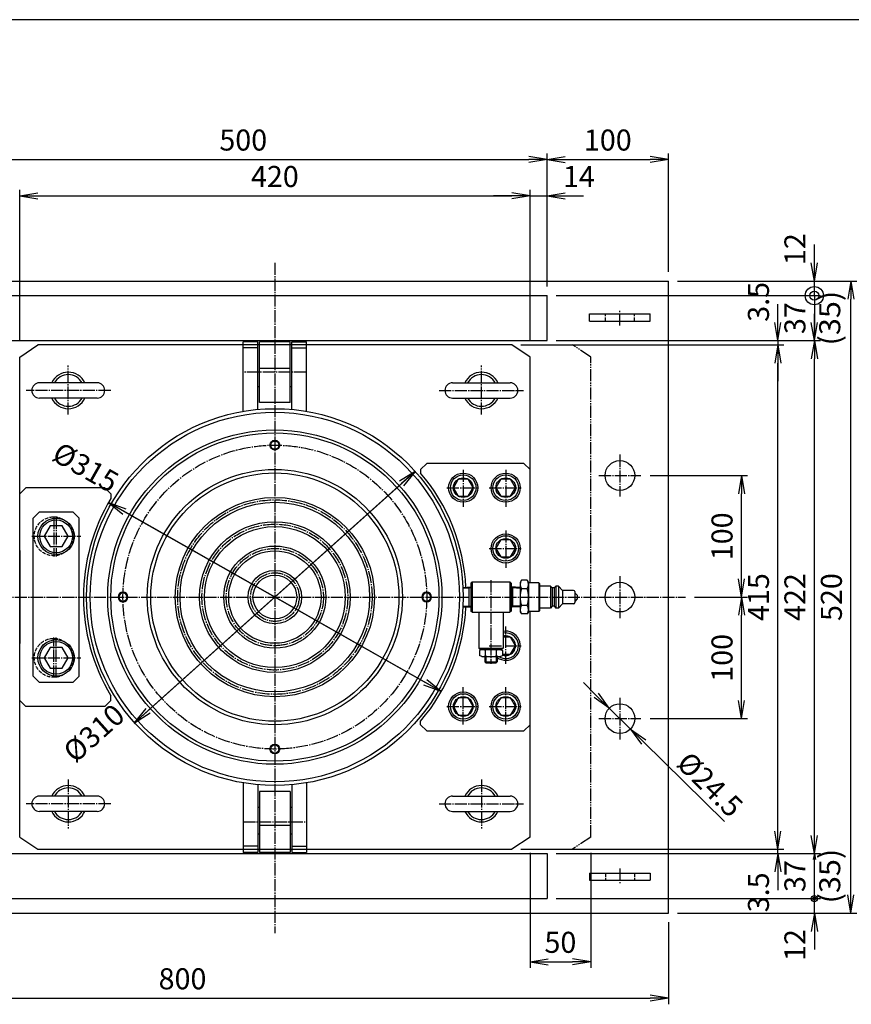
# Model space of a CAD drawing. Extents: x 50 to 2050, y 50 to 1435.
# Drawn here: x 546 to 1230, y 625 to 1435 of the extents above; entities that cross this region are included whole.
import ezdxf
from ezdxf.enums import TextEntityAlignment as Align

# ---------------------------------------------------------------- set-up
doc = ezdxf.new("R2010")
doc.units = 0
for name, pattern in [('EXLTYPE0', [4, 3, -1]), ('EXLTYPE2', [13, 10, -1, 1, -1]), ('EXLTYPE3', [15, 10, -1, 1, -1, 1, -1])]:
    doc.linetypes.add(name, pattern=pattern)
doc.layers.get('0').update_dxf_attribs({"linetype": 'CONTINUOUS'})
doc.layers.get('DEFPOINTS').update_dxf_attribs({"linetype": 'CONTINUOUS'})
doc.layers.add('図面枠', color=7, linetype='CONTINUOUS')
doc.layers.add('Ｓ_１_１', color=7, linetype='CONTINUOUS')
doc.styles.add('EXCADDIM1', font='msgothic.ttc')
doc.styles.add('EXCADTTF1', font='msgothic.ttc')
doc.styles.get("Standard").update_dxf_attribs({"font": 'monotxt', "bigfont": 'extfont'})
doc.dimstyles.new('ISO-25', dxfattribs={"dimtxt": 2.5, "dimasz": 2.5, "dimexe": 1.25, "dimexo": 0.625, "dimtad": 1, "dimtxsty": 'STANDARD', "dimcen": 2.5, "dimazin": 3, "dimtfac": 1, "dimtmove": 0, "dimatfit": 3})

# ---------------------------------------------------------------- blocks, each defined once
blk = doc.blocks.new('EX_NORM')
at = {"color": 0, "linetype": 'CONTINUOUS'}
for q in [(-1, 0.167), (-1, 0), (-1, -0.167)]:
    blk.add_line((0, 0), q, dxfattribs=at)
blk = doc.blocks.new('*D29')
at = {"layer": 'DEFPOINTS', "color": 0}
for p in [(980, 1320), (480, 1208), (980, 1208)]:
    blk.add_point(p, dxfattribs=at)
at = {"layer": 'Ｓ_１_１', "color": 2, "linetype": 'CONTINUOUS'}
for p, q in [((480, 1215.5), (480, 1325)), ((980, 1215.5), (980, 1325)), ((495, 1320), (965, 1320))]:
    blk.add_line(p, q, dxfattribs=at)
at = {"layer": 'Ｓ_１_１', "color": 2, "xscale": 15, "yscale": 15, "zscale": 15, "rotation": 180}
blk.add_blockref('EX_NORM', (480, 1320), dxfattribs=at)
at = {"layer": 'Ｓ_１_１', "color": 2, "xscale": 15, "yscale": 15, "zscale": 15}
blk.add_blockref('EX_NORM', (980, 1320), dxfattribs=at)
at = {"layer": 'Ｓ_１_１', "color": 2, "insert": (730, 1333.75), "char_height": 17.315, "attachment_point": 5, "style": 'EXCADDIM1'}
blk.add_mtext('500', dxfattribs=at)
blk = doc.blocks.new('*D30')
at = {"layer": 'DEFPOINTS', "color": 0}
for p in [(280, 700), (1080, 700), (1080, 630)]:
    blk.add_point(p, dxfattribs=at)
at = {"layer": 'Ｓ_１_１', "color": 2, "linetype": 'CONTINUOUS'}
for p, q in [((280, 692.5), (280, 625)), ((1080, 692.5), (1080, 625)), ((295, 630), (1065, 630))]:
    blk.add_line(p, q, dxfattribs=at)
at = {"layer": 'Ｓ_１_１', "color": 2, "xscale": 15, "yscale": 15, "zscale": 15, "rotation": 180}
blk.add_blockref('EX_NORM', (280, 630), dxfattribs=at)
at = {"layer": 'Ｓ_１_１', "color": 2, "xscale": 15, "yscale": 15, "zscale": 15}
blk.add_blockref('EX_NORM', (1080, 630), dxfattribs=at)
at = {"layer": 'Ｓ_１_１', "color": 2, "insert": (680, 643.75), "char_height": 17.315, "attachment_point": 5, "style": 'EXCADDIM1'}
blk.add_mtext('800', dxfattribs=at)
blk = doc.blocks.new('*D33')
at = {"layer": 'DEFPOINTS', "color": 0}
for p in [(1094.000015, 960), (1140, 960), (1057.25, 860)]:
    blk.add_point(p, dxfattribs=at)
at = {"layer": 'Ｓ_１_１', "color": 2, "linetype": 'CONTINUOUS'}
for p, q in [((1101.500015, 960), (1145, 960)), ((1140, 875), (1140, 945)), ((1064.75, 860), (1145, 860))]:
    blk.add_line(p, q, dxfattribs=at)
at = {"layer": 'Ｓ_１_１', "color": 2, "xscale": 15, "yscale": 15, "zscale": 15}
for p, rotation in [((1140, 960), 90), ((1140, 860), 270)]:
    blk.add_blockref('EX_NORM', p, dxfattribs=dict(at, rotation=rotation))
at = {"layer": 'Ｓ_１_１', "color": 2, "insert": (1126.25, 910), "char_height": 17.3145208, "attachment_point": 5, "rotation": 90, "style": 'EXCADDIM1'}
blk.add_mtext('100', dxfattribs=at)
blk = doc.blocks.new('*D34')
at = {"layer": 'DEFPOINTS', "color": 0}
for p in [(1057.25, 1060), (1140, 1060), (1094.000015, 960)]:
    blk.add_point(p, dxfattribs=at)
at = {"layer": 'Ｓ_１_１', "color": 2, "linetype": 'CONTINUOUS'}
for p, q in [((1064.75, 1060), (1145, 1060)), ((1140, 975), (1140, 1045)), ((1101.500015, 960), (1145, 960))]:
    blk.add_line(p, q, dxfattribs=at)
at = {"layer": 'Ｓ_１_１', "color": 2, "xscale": 15, "yscale": 15, "zscale": 15}
for p, rotation in [((1140, 1060), 90), ((1140, 960), 270)]:
    blk.add_blockref('EX_NORM', p, dxfattribs=dict(at, rotation=rotation))
at = {"layer": 'Ｓ_１_１', "color": 2, "insert": (1126.25, 1010), "char_height": 17.3145208, "attachment_point": 5, "rotation": 90, "style": 'EXCADDIM1'}
blk.add_mtext('100', dxfattribs=at)
blk = doc.blocks.new('*D35')
at = {"layer": 'DEFPOINTS', "color": 0}
for p in [(1080, 1320), (1080, 1220), (980, 1208)]:
    blk.add_point(p, dxfattribs=at)
at = {"layer": 'Ｓ_１_１', "color": 2, "linetype": 'CONTINUOUS'}
for p, q in [((980, 1215.5), (980, 1325)), ((1080, 1227.5), (1080, 1325)), ((995, 1320), (1065, 1320))]:
    blk.add_line(p, q, dxfattribs=at)
at = {"layer": 'Ｓ_１_１', "color": 2, "xscale": 15, "yscale": 15, "zscale": 15, "rotation": 180}
blk.add_blockref('EX_NORM', (980, 1320), dxfattribs=at)
at = {"layer": 'Ｓ_１_１', "color": 2, "xscale": 15, "yscale": 15, "zscale": 15}
blk.add_blockref('EX_NORM', (1080, 1320), dxfattribs=at)
at = {"layer": 'Ｓ_１_１', "color": 2, "insert": (1030, 1333.75), "char_height": 17.315, "attachment_point": 5, "style": 'EXCADDIM1'}
blk.add_mtext('100', dxfattribs=at)
blk = doc.blocks.new('*D36')
at = {"layer": 'DEFPOINTS', "color": 0}
for p in [(871.46, 1063.41), (640.54, 856.59)]:
    blk.add_point(p, dxfattribs=at)
at = {"layer": 'Ｓ_１_１', "color": 2, "linetype": 'CONTINUOUS'}
for p, q in [((871.46, 1063.41), (640.54, 856.59)), ((651.71, 866.6), (860.29, 1053.4))]:
    blk.add_line(p, q, dxfattribs=at)
at = {"layer": 'Ｓ_１_１', "color": 2, "xscale": 15, "yscale": 15, "zscale": 15}
for p, rotation in [((871.46, 1063.41), 41.84927987262596), ((640.54, 856.59), 221.849279872626)]:
    blk.add_blockref('EX_NORM', p, dxfattribs=dict(at, rotation=rotation))
at = {"layer": 'Ｓ_１_１', "color": 2, "insert": (608.55, 846.4), "char_height": 17.315, "attachment_point": 5, "rotation": 41.84928, "style": 'EXCADDIM1'}
blk.add_mtext('%%c310', dxfattribs=at)
blk = doc.blocks.new('*D37')
at = {"layer": 'DEFPOINTS', "color": 0}
for p in [(966.000015, 757), (1016.000015, 757), (1016.000015, 660)]:
    blk.add_point(p, dxfattribs=at)
at = {"layer": 'Ｓ_１_１', "color": 2, "linetype": 'CONTINUOUS'}
for p, q in [((966.000015, 749.5), (966.000015, 655)), ((1016.000015, 749.5), (1016.000015, 655)), ((981.000015, 660), (1001.000015, 660))]:
    blk.add_line(p, q, dxfattribs=at)
at = {"layer": 'Ｓ_１_１', "color": 2, "xscale": 15, "yscale": 15, "zscale": 15, "rotation": 180}
blk.add_blockref('EX_NORM', (966.000015, 660), dxfattribs=at)
at = {"layer": 'Ｓ_１_１', "color": 2, "xscale": 15, "yscale": 15, "zscale": 15}
blk.add_blockref('EX_NORM', (1016.000015, 660), dxfattribs=at)
at = {"layer": 'Ｓ_１_１', "color": 2, "insert": (991.000015, 673.75), "char_height": 17.3145208, "attachment_point": 5, "style": 'EXCADDIM1'}
blk.add_mtext('50', dxfattribs=at)
blk = doc.blocks.new('EX_NONE')
at = {"color": 0, "linetype": 'CONTINUOUS'}
blk.add_line((0, 0), (-1, 0), dxfattribs=at)
blk = doc.blocks.new('*D38')
at = {"layer": 'DEFPOINTS', "color": 0}
for p in [(980, 712), (1200, 712), (1080, 700)]:
    blk.add_point(p, dxfattribs=at)
at = {"layer": 'Ｓ_１_１', "color": 2, "linetype": 'CONTINUOUS'}
for p, q in [((1200, 727), (1200, 742)), ((987.5, 712), (1205, 712)), ((1200, 700), (1200, 712)), ((1087.5, 700), (1205, 700)), ((1200, 685), (1200, 670))]:
    blk.add_line(p, q, dxfattribs=at)
at = {"layer": 'Ｓ_１_１', "color": 2, "xscale": 15, "yscale": 15, "zscale": 15}
for name, p, rotation in [('EX_NONE', (1200, 712), 270), ('EX_NORM', (1200, 700), 90)]:
    blk.add_blockref(name, p, dxfattribs=dict(at, rotation=rotation))
at = {"layer": 'Ｓ_１_１', "color": 2, "insert": (1186.25, 673.75), "char_height": 17.315, "attachment_point": 5, "rotation": 90, "style": 'EXCADDIM1'}
blk.add_mtext('12', dxfattribs=at)
blk = doc.blocks.new('EX_BCIR')
at = {"color": 0, "linetype": 'CONTINUOUS'}
blk.add_line((0, 0), (-1, 0), dxfattribs=at)
for radius in [0.5, 0.25]:
    blk.add_circle((0, 0), radius, dxfattribs=at)
blk = doc.blocks.new('*D39')
at = {"layer": 'DEFPOINTS', "color": 0}
for p in [(980, 749), (1200, 749), (980, 712)]:
    blk.add_point(p, dxfattribs=at)
at = {"layer": 'Ｓ_１_１', "color": 2, "linetype": 'CONTINUOUS'}
for p, q in [((987.5, 749), (1205, 749)), ((1200, 717), (1200, 744)), ((987.5, 712), (1205, 712))]:
    blk.add_line(p, q, dxfattribs=at)
at = {"layer": 'Ｓ_１_１', "color": 2, "xscale": 5, "yscale": 5, "zscale": 5}
for name, p, rotation in [('EX_NORM', (1200, 749), 90), ('EX_BCIR', (1200, 712), 270)]:
    blk.add_blockref(name, p, dxfattribs=dict(at, rotation=rotation))
at = {"layer": 'Ｓ_１_１', "color": 2, "insert": (1186.25, 730.5), "char_height": 17.315, "attachment_point": 5, "rotation": 90, "style": 'EXCADDIM1'}
blk.add_mtext('37', dxfattribs=at)
blk = doc.blocks.new('*D40')
at = {"layer": 'DEFPOINTS', "color": 0}
for p in [(980, 1208), (1200, 1208), (980, 1171)]:
    blk.add_point(p, dxfattribs=at)
at = {"layer": 'Ｓ_１_１', "color": 2, "linetype": 'CONTINUOUS'}
for p, q in [((987.5, 1208), (1205, 1208)), ((1200, 1186), (1200, 1193)), ((987.5, 1171), (1205, 1171))]:
    blk.add_line(p, q, dxfattribs=at)
at = {"layer": 'Ｓ_１_１', "color": 2, "xscale": 15, "yscale": 15, "zscale": 15}
for name, p, rotation in [('EX_BCIR', (1200, 1208), 90), ('EX_NORM', (1200, 1171), 270)]:
    blk.add_blockref(name, p, dxfattribs=dict(at, rotation=rotation))
at = {"layer": 'Ｓ_１_１', "color": 2, "insert": (1186.25, 1189.5), "char_height": 17.315, "attachment_point": 5, "rotation": 90, "style": 'EXCADDIM1'}
blk.add_mtext('37', dxfattribs=at)
blk = doc.blocks.new('*D41')
at = {"layer": 'DEFPOINTS', "color": 0}
for p in [(1080, 1220), (1200, 1220), (980, 1208)]:
    blk.add_point(p, dxfattribs=at)
at = {"layer": 'Ｓ_１_１', "color": 2, "linetype": 'CONTINUOUS'}
for p, q in [((1200, 1235), (1200, 1250)), ((1087.5, 1220), (1205, 1220)), ((1200, 1208), (1200, 1220)), ((987.5, 1208), (1205, 1208)), ((1200, 1193), (1200, 1178))]:
    blk.add_line(p, q, dxfattribs=at)
at = {"layer": 'Ｓ_１_１', "color": 2, "xscale": 15, "yscale": 15, "zscale": 15}
for name, p, rotation in [('EX_NORM', (1200, 1220), 270), ('EX_NONE', (1200, 1208), 90)]:
    blk.add_blockref(name, p, dxfattribs=dict(at, rotation=rotation))
at = {"layer": 'Ｓ_１_１', "color": 2, "insert": (1186.25, 1246.25), "char_height": 17.315, "attachment_point": 5, "rotation": 90, "style": 'EXCADDIM1'}
blk.add_mtext('12', dxfattribs=at)
blk = doc.blocks.new('*D42')
at = {"layer": 'DEFPOINTS', "color": 0}
for p in [(980, 1171), (1200, 1171), (980, 749)]:
    blk.add_point(p, dxfattribs=at)
at = {"layer": 'Ｓ_１_１', "color": 2, "linetype": 'CONTINUOUS'}
for p, q in [((987.5, 1171), (1205, 1171)), ((1200, 764), (1200, 1156)), ((987.5, 749), (1205, 749))]:
    blk.add_line(p, q, dxfattribs=at)
at = {"layer": 'Ｓ_１_１', "color": 2, "xscale": 15, "yscale": 15, "zscale": 15}
for p, rotation in [((1200, 1171), 90), ((1200, 749), 270)]:
    blk.add_blockref('EX_NORM', p, dxfattribs=dict(at, rotation=rotation))
at = {"layer": 'Ｓ_１_１', "color": 2, "insert": (1186.25, 960), "char_height": 17.315, "attachment_point": 5, "rotation": 90, "style": 'EXCADDIM1'}
blk.add_mtext('422', dxfattribs=at)
blk = doc.blocks.new('*D43')
at = {"layer": 'DEFPOINTS', "color": 0}
for p in [(1080, 1220), (1230, 1220), (1080, 700)]:
    blk.add_point(p, dxfattribs=at)
at = {"layer": 'Ｓ_１_１', "color": 2, "linetype": 'CONTINUOUS'}
for p, q in [((1087.5, 1220), (1235, 1220)), ((1230, 715), (1230, 1205)), ((1087.5, 700), (1235, 700))]:
    blk.add_line(p, q, dxfattribs=at)
at = {"layer": 'Ｓ_１_１', "color": 2, "xscale": 15, "yscale": 15, "zscale": 15}
for p, rotation in [((1230, 1220), 90), ((1230, 700), 270)]:
    blk.add_blockref('EX_NORM', p, dxfattribs=dict(at, rotation=rotation))
at = {"layer": 'Ｓ_１_１', "color": 2, "insert": (1216.25, 960), "char_height": 17.315, "attachment_point": 5, "rotation": 90, "style": 'EXCADDIM1'}
blk.add_mtext('520', dxfattribs=at)
blk = doc.blocks.new('*D44')
at = {"layer": 'DEFPOINTS', "color": 0}
for p in [(966.000015, 1290), (546.000015, 1163), (966.000015, 1163)]:
    blk.add_point(p, dxfattribs=at)
at = {"layer": 'Ｓ_１_１', "color": 2, "linetype": 'CONTINUOUS'}
for p, q in [((546.000015, 1170.5), (546.000015, 1295)), ((561.000015, 1290), (951.000015, 1290)), ((966.000015, 1170.5), (966.000015, 1295))]:
    blk.add_line(p, q, dxfattribs=at)
at = {"layer": 'Ｓ_１_１', "color": 2, "xscale": 15, "yscale": 15, "zscale": 15, "rotation": 180}
blk.add_blockref('EX_NORM', (546.000015, 1290), dxfattribs=at)
at = {"layer": 'Ｓ_１_１', "color": 2, "xscale": 15, "yscale": 15, "zscale": 15}
blk.add_blockref('EX_NORM', (966.000015, 1290), dxfattribs=at)
at = {"layer": 'Ｓ_１_１', "color": 2, "insert": (756.000015, 1303.75), "char_height": 17.3145208, "attachment_point": 5, "style": 'EXCADDIM1'}
blk.add_mtext('420', dxfattribs=at)
blk = doc.blocks.new('*D45')
at = {"layer": 'DEFPOINTS', "color": 0}
for p in [(980, 1290), (980, 1208), (966.000015, 1163)]:
    blk.add_point(p, dxfattribs=at)
at = {"layer": 'Ｓ_１_１', "color": 2, "linetype": 'CONTINUOUS'}
for p, q in [((951.000015, 1290), (936.000015, 1290)), ((966.000015, 1170.5), (966.000015, 1295)), ((966.000015, 1290), (980, 1290)), ((980, 1215.5), (980, 1295)), ((995, 1290), (1010, 1290))]:
    blk.add_line(p, q, dxfattribs=at)
at = {"layer": 'Ｓ_１_１', "color": 2, "xscale": 15, "yscale": 15, "zscale": 15}
blk.add_blockref('EX_NORM', (966.000015, 1290), dxfattribs=at)
at = {"layer": 'Ｓ_１_１', "color": 2, "xscale": 15, "yscale": 15, "zscale": 15, "rotation": 180}
blk.add_blockref('EX_NORM', (980, 1290), dxfattribs=at)
at = {"layer": 'Ｓ_１_１', "color": 2, "insert": (1006.25, 1303.75), "char_height": 17.3145208, "attachment_point": 5, "style": 'EXCADDIM1'}
blk.add_mtext('14', dxfattribs=at)
blk = doc.blocks.new('*D49')
at = {"layer": 'DEFPOINTS', "color": 0}
for p in [(619.03, 1037.76), (892.97, 882.24)]:
    blk.add_point(p, dxfattribs=at)
at = {"layer": 'Ｓ_１_１', "color": 2, "linetype": 'CONTINUOUS'}
for p, q in [((892.97, 882.24), (619.03, 1037.76)), ((632.08, 1030.35), (879.92, 889.65))]:
    blk.add_line(p, q, dxfattribs=at)
at = {"layer": 'Ｓ_１_１', "color": 2, "xscale": 15, "yscale": 15, "zscale": 15}
for p, rotation in [((619.03, 1037.76), 150.4162275708577), ((892.97, 882.24), 330.4162275708577)]:
    blk.add_blockref('EX_NORM', p, dxfattribs=dict(at, rotation=rotation))
at = {"layer": 'Ｓ_１_１', "color": 2, "insert": (599.19, 1064.83), "char_height": 17.315, "attachment_point": 5, "rotation": 330.41623, "style": 'EXCADDIM1'}
blk.add_mtext('%%c315', dxfattribs=at)
blk = doc.blocks.new('*D51')
at = {"layer": 'DEFPOINTS', "color": 0}
for p in [(1031.27, 868.59), (1048.73, 851.41)]:
    blk.add_point(p, dxfattribs=at)
at = {"layer": 'Ｓ_１_１', "color": 2, "linetype": 'CONTINUOUS'}
for p, q in [((1020.57, 879.11), (1009.88, 889.63)), ((1031.27, 868.59), (1048.73, 851.41)), ((1059.43, 840.89), (1125.97, 775.44))]:
    blk.add_line(p, q, dxfattribs=at)
at = {"layer": 'Ｓ_１_１', "color": 2, "xscale": 15, "yscale": 15, "zscale": 15}
for p, rotation in [((1031.27, 868.59), 315.4735080585847), ((1048.73, 851.41), 135.4735080585847)]:
    blk.add_blockref('EX_NORM', p, dxfattribs=dict(at, rotation=rotation))
at = {"layer": 'Ｓ_１_１', "color": 2, "insert": (1112.58, 804.26), "char_height": 17.315, "attachment_point": 5, "rotation": 315.47351, "style": 'EXCADDIM1'}
blk.add_mtext('%%c24.5', dxfattribs=at)
blk = doc.blocks.new('*D54')
at = {"layer": 'DEFPOINTS', "color": 0}
for p in [(951.000015, 1167.5), (980, 1171), (1170, 1167.5)]:
    blk.add_point(p, dxfattribs=at)
at = {"layer": 'Ｓ_１_１', "color": 2, "linetype": 'CONTINUOUS'}
for p, q in [((1170, 1186), (1170, 1201)), ((958.500015, 1167.5), (1175, 1167.5)), ((987.5, 1171), (1175, 1171)), ((1170, 1171), (1170, 1167.5)), ((1170, 1152.5), (1170, 1137.5))]:
    blk.add_line(p, q, dxfattribs=at)
at = {"layer": 'Ｓ_１_１', "color": 2, "xscale": 15, "yscale": 15, "zscale": 15}
for p, rotation in [((1170, 1171), 270), ((1170, 1167.5), 90)]:
    blk.add_blockref('EX_NORM', p, dxfattribs=dict(at, rotation=rotation))
at = {"layer": 'Ｓ_１_１', "color": 2, "insert": (1156.25, 1202.875), "char_height": 17.3145208, "attachment_point": 5, "rotation": 90, "style": 'EXCADDIM1'}
blk.add_mtext('3.5', dxfattribs=at)
blk = doc.blocks.new('*D55')
at = {"layer": 'DEFPOINTS', "color": 0}
for p in [(951.000015, 752.5), (980, 749), (1170, 752.5)]:
    blk.add_point(p, dxfattribs=at)
at = {"layer": 'Ｓ_１_１', "color": 2, "linetype": 'CONTINUOUS'}
for p, q in [((1170, 767.5), (1170, 782.5)), ((958.500015, 752.5), (1175, 752.5)), ((987.5, 749), (1175, 749)), ((1170, 749), (1170, 752.5)), ((1170, 734), (1170, 719))]:
    blk.add_line(p, q, dxfattribs=at)
at = {"layer": 'Ｓ_１_１', "color": 2, "xscale": 15, "yscale": 15, "zscale": 15}
for p, rotation in [((1170, 752.5), 270), ((1170, 749), 90)]:
    blk.add_blockref('EX_NORM', p, dxfattribs=dict(at, rotation=rotation))
at = {"layer": 'Ｓ_１_１', "color": 2, "insert": (1156.25, 717.125), "char_height": 17.3145208, "attachment_point": 5, "rotation": 90, "style": 'EXCADDIM1'}
blk.add_mtext('3.5', dxfattribs=at)
blk = doc.blocks.new('*D56')
at = {"layer": 'DEFPOINTS', "color": 0}
for p in [(951.000015, 1167.5), (1170, 1167.5), (951.000015, 752.5)]:
    blk.add_point(p, dxfattribs=at)
at = {"layer": 'Ｓ_１_１', "color": 2, "linetype": 'CONTINUOUS'}
for p, q in [((958.500015, 1167.5), (1175, 1167.5)), ((1170, 767.5), (1170, 1152.5)), ((958.500015, 752.5), (1175, 752.5))]:
    blk.add_line(p, q, dxfattribs=at)
at = {"layer": 'Ｓ_１_１', "color": 2, "xscale": 15, "yscale": 15, "zscale": 15}
for p, rotation in [((1170, 1167.5), 90), ((1170, 752.5), 270)]:
    blk.add_blockref('EX_NORM', p, dxfattribs=dict(at, rotation=rotation))
at = {"layer": 'Ｓ_１_１', "color": 2, "insert": (1156.25, 960), "char_height": 17.3145208, "attachment_point": 5, "rotation": 90, "style": 'EXCADDIM1'}
blk.add_mtext('415', dxfattribs=at)

msp = doc.modelspace()

# ---------------------------------------------------------------- linework, layer by layer
at = {"layer": '図面枠', "color": 5, "linetype": 'CONTINUOUS'}
msp.add_line((2050, 1435), (50, 1435), dxfattribs=at)
at = {"layer": 'Ｓ_１_１', "color": 1, "linetype": 'EXLTYPE2'}
for p, q in [((756, 1235), (756, 683.5)), ((1040, 1183.4), (1040, 1196.3)), ((586, 1110.15), (586, 1150.4)), ((926, 1110.15), (926, 1150.4)), ((782, 1145), (730, 1145)), ((620.9, 1130), (551.414, 1130)), ((891.1, 1130), (960.586, 1130)), ((1040, 1077.25), (1040, 1042.75)), ((911, 1064.8), (911, 1034.2)), ((946, 1064.8), (946, 1034.2)), ((1022.75, 1060), (1057.25, 1060)), ((897.5, 1050), (923.65, 1050)), ((932.5, 1050), (958.65, 1050)), ((574, 1026.247), (574, 993.297)), ((576, 1026.247), (576, 993.297)), ((946, 1014.8), (946, 984.2)), ((556.05, 1010), (596.35, 1010)), ((932.5, 1000), (958.65, 1000)), ((933.862, 973.881), (933.862, 904.989)), ((1040, 977.25), (1040, 942.75)), ((269, 960), (1094, 960)), ((946, 905.2), (946, 935.8)), ((574, 893.753), (574, 926.703)), ((576, 893.753), (576, 926.703)), ((932.5, 920), (958.65, 920)), ((556.05, 910), (596.35, 910)), ((911, 855.2), (911, 885.8)), ((946, 855.2), (946, 885.8)), ((1040, 877.25), (1040, 842.75)), ((897.5, 870), (923.65, 870)), ((932.5, 870), (958.65, 870)), ((1022.75, 860), (1057.25, 860)), ((586, 809.85), (586, 769.6)), ((926, 809.85), (926, 769.6)), ((620.9, 790), (551.414, 790)), ((891.1, 790), (960.586, 790)), ((730, 775), (782, 775)), ((1040, 736.6), (1040, 723.7))]:
    msp.add_line(p, q, dxfattribs=at)
at = {"layer": 'Ｓ_１_１', "color": 3, "linetype": 'CONTINUOUS'}
for p, q in [((280, 1220), (1080, 1220)), ((1080, 700), (1080, 1220)), ((480, 1208), (980, 1208)), ((980, 1171), (980, 1208)), ((1015, 1187), (1015, 1193)), ((1015, 1193), (1065, 1193)), ((1065, 1187), (1065, 1193)), ((1015, 1187), (1065, 1187)), ((480, 1171), (980, 1171)), ((546, 1157.5), (561, 1167.5)), ((951, 1167.5), (561, 1167.5)), ((742, 1170), (730, 1170)), ((730, 1112.804), (730, 1170)), ((742, 1114.366), (742, 1170)), ((768.5, 1170), (743.5, 1170)), ((743.5, 1120), (743.5, 1170)), ((768.5, 1120), (768.5, 1170)), ((770, 1170), (782, 1170)), ((770, 1114.366), (770, 1170)), ((782, 1112.804), (782, 1170)), ((966, 1157.5), (951, 1167.5)), ((742, 1165), (730, 1165)), ((770, 1165), (782, 1165)), ((546, 762.5), (546, 1157.5)), ((966, 971.75), (966, 1157.5)), ((768.5, 1148), (743.5, 1148)), ((609.75, 1136.25), (562.25, 1136.25)), ((902.25, 1136.25), (949.75, 1136.25)), ((743.5, 1133), (742, 1133)), ((770, 1133), (768.5, 1133)), ((609.75, 1123.75), (562.25, 1123.75)), ((768.5, 1120), (743.5, 1120)), ((902.25, 1123.75), (949.75, 1123.75)), ((876, 1065), (881, 1070)), ((961, 1070), (881, 1070)), ((961, 1070), (966, 1065)), ((876, 1065), (876, 1062.011)), ((966, 971.75), (966, 1065)), ((551, 1050), (546, 1045)), ((616, 1050), (551, 1050)), ((616, 1050), (621, 1045)), ((621, 1045), (621, 1041.125)), ((557, 1025), (562, 1030)), ((590, 1030), (562, 1030)), ((590, 1030), (595, 1025)), ((557, 895), (557, 1025)), ((595, 895), (595, 1025)), ((546, 998.268), (546, 921.732)), ((918.362, 972.5), (917.362, 971.5)), ((918.362, 972.5), (918.362, 947.5)), ((918.362, 972.5), (949.362, 972.5)), ((950.362, 971.5), (949.362, 972.5)), ((949.362, 972.5), (949.362, 947.5)), ((958.934, 973.856), (957.862, 972)), ((957.862, 972), (957.862, 948)), ((963.79, 973.856), (958.934, 973.856)), ((963.791, 973.856), (964.863, 972)), ((964.862, 972), (964.862, 948)), ((911, 967.952), (917.362, 968.35)), ((911, 967.251), (916, 967.563)), ((916, 967.563), (917.362, 968.35)), ((916, 951.735), (916, 968.265)), ((917.362, 971.5), (917.362, 960)), ((950.362, 971.5), (950.362, 960)), ((957.862, 967.881), (950.362, 968.35)), ((951.725, 967.563), (950.362, 968.35)), ((951.725, 951.735), (951.725, 968.265)), ((957.862, 967.18), (951.725, 967.563)), ((963.79, 966.928), (958.934, 966.928)), ((973.362, 971.75), (964.862, 971.75)), ((973.362, 971.75), (973.362, 948.25)), ((973.362, 971.75), (973.862, 971.25)), ((973.862, 971.25), (973.862, 948.75)), ((982.862, 969), (973.862, 969)), ((982.862, 969), (984.362, 967.5)), ((982.862, 969), (982.862, 951)), ((984.362, 967.5), (984.362, 952.5)), ((985.862, 967.5), (984.362, 967.5)), ((987.362, 969), (985.862, 967.5)), ((985.862, 967.5), (985.862, 952.5)), ((989.362, 969), (987.362, 969)), ((987.362, 969), (987.362, 951)), ((989.362, 969), (989.362, 951)), ((989.362, 969), (992.862, 965.5)), ((1001.862, 965.5), (992.862, 965.5)), ((992.862, 965.5), (992.862, 954.5)), ((1002.862, 964.5), (1002.862, 955.5)), ((917.362, 960), (917.362, 948.5)), ((950.362, 960), (950.362, 948.5)), ((1002.862, 963.5), (1004.862, 961.5)), ((1004.862, 958.5), (1002.862, 956.5)), ((1004.862, 961.5), (1004.862, 958.5)), ((911, 952.749), (916, 952.437)), ((911, 952.048), (917.362, 951.65)), ((917.362, 951.65), (916, 952.437)), ((918.362, 947.5), (917.362, 948.5)), ((950.362, 948.5), (949.362, 947.5)), ((950.362, 951.65), (951.725, 952.437)), ((957.862, 952.119), (950.362, 951.65)), ((957.862, 952.82), (951.725, 952.437)), ((957.862, 948), (958.934, 946.144)), ((963.79, 953.072), (958.934, 953.072)), ((964.862, 948), (963.791, 946.144)), ((973.362, 948.25), (964.862, 948.25)), ((966, 855), (966, 948.25)), ((966, 762.5), (966, 948.25)), ((973.862, 948.75), (973.362, 948.25)), ((982.862, 951), (973.862, 951)), ((984.362, 952.5), (982.862, 951)), ((985.862, 952.5), (984.362, 952.5)), ((985.862, 952.5), (987.362, 951)), ((989.362, 951), (987.362, 951)), ((992.862, 954.5), (989.362, 951)), ((1001.862, 954.5), (992.862, 954.5)), ((918.362, 947.5), (949.362, 947.5)), ((923.862, 947.5), (923.862, 918)), ((943.862, 947.5), (943.862, 918)), ((963.79, 946.144), (958.934, 946.144)), ((923.862, 918), (933.862, 918)), ((924.862, 917), (923.862, 918)), ((926.37, 917), (924.362, 916)), ((924.362, 916), (924.362, 912)), ((924.862, 917), (933.862, 917)), ((929.27, 911.694), (929.27, 916.306)), ((933.862, 918), (943.862, 918)), ((933.862, 917), (942.862, 917)), ((938.455, 911.694), (938.455, 916.306)), ((941.355, 917), (943.362, 916)), ((943.862, 918), (942.862, 917)), ((943.362, 916), (943.362, 912)), ((926.37, 911), (924.362, 912)), ((926.37, 911), (933.862, 911)), ((928.862, 911), (928.862, 906.75)), ((929.612, 911), (929.612, 906)), ((933.862, 911), (941.355, 911)), ((938.112, 911), (938.112, 906)), ((938.862, 911), (938.862, 906.75)), ((941.355, 911), (943.362, 912)), ((928.862, 906.75), (938.862, 906.75)), ((928.862, 906.75), (929.612, 906)), ((929.612, 906), (938.112, 906)), ((938.112, 906), (938.862, 906.75)), ((562, 890), (557, 895)), ((595, 895), (590, 890)), ((562, 890), (590, 890)), ((546, 875), (551, 870)), ((621, 875), (616, 870)), ((621, 875), (621, 878.875)), ((616, 870), (551, 870)), ((876, 855), (876, 857.989)), ((881, 850), (876, 855)), ((966, 855), (961, 850)), ((881, 850), (961, 850)), ((730, 807.196), (730, 750)), ((742, 805.634), (742, 750)), ((770, 805.634), (770, 750)), ((782, 807.196), (782, 750)), ((609.75, 796.25), (562.25, 796.25)), ((768.5, 800), (743.5, 800)), ((743.5, 800), (743.5, 750)), ((768.5, 800), (768.5, 750)), ((902.25, 796.25), (949.75, 796.25)), ((743.5, 787), (742, 787)), ((770, 787), (768.5, 787)), ((609.75, 783.75), (562.25, 783.75)), ((902.25, 783.75), (949.75, 783.75)), ((768.5, 772), (743.5, 772)), ((546, 762.5), (561, 752.5)), ((966, 762.5), (951, 752.5)), ((742, 755), (730, 755)), ((770, 755), (782, 755)), ((480, 749), (980, 749)), ((561, 752.5), (951, 752.5)), ((742, 750), (730, 750)), ((743.5, 752), (742, 752)), ((768.5, 750), (743.5, 750)), ((770, 752), (768.5, 752)), ((770, 750), (782, 750)), ((980, 749), (980, 712)), ((1015, 733), (1065, 733)), ((1015, 733), (1015, 727)), ((1065, 733), (1065, 727)), ((1015, 727), (1065, 727)), ((480, 712), (980, 712)), ((280, 700), (1080, 700))]:
    msp.add_line(p, q, dxfattribs=at)
at = {"layer": 'Ｓ_１_１', "color": 2, "linetype": 'EXLTYPE0'}
for p, q in [((1028, 1187), (1028, 1193)), ((1052, 1187), (1052, 1193)), ((743.5, 765), (742, 765)), ((770, 765), (768.5, 765)), ((1028, 733), (1028, 727)), ((1052, 733), (1052, 727))]:
    msp.add_line(p, q, dxfattribs=at)
at = {"layer": 'Ｓ_１_１', "color": 2, "linetype": 'CONTINUOUS'}
msp.add_line((987.5, 1171), (1174, 1171), dxfattribs=at)
at = {"layer": 'Ｓ_１_１', "color": 2, "linetype": 'EXLTYPE3'}
for p, q in [((1016, 1157.5), (1001, 1167.5)), ((1016, 762.5), (1016, 1157.5)), ((1016, 762.5), (1001, 752.5))]:
    msp.add_line(p, q, dxfattribs=at)
at = {"layer": 'Ｓ_１_１', "color": 3, "linetype": 'CONTINUOUS', "flags": 128}
for points in [[(902.917, 1050), (906.959, 1043), (915.041, 1043), (919.083, 1050), (915.041, 1057), (906.959, 1057), (902.917, 1050)], [(937.917, 1050), (941.959, 1043), (950.041, 1043), (954.083, 1050), (950.041, 1057), (941.959, 1057), (937.917, 1050)], [(585.815, 1010), (580.907, 1018.5), (571.093, 1018.5), (566.185, 1010), (571.093, 1001.5), (580.907, 1001.5), (585.815, 1010)], [(937.917, 1000), (941.959, 993), (950.041, 993), (954.083, 1000), (950.041, 1007), (941.959, 1007), (937.917, 1000)], [(943.362, 913), (950.041, 913), (954.083, 920), (950.041, 927), (943.862, 927)], [(585.815, 910), (580.907, 918.5), (571.093, 918.5), (566.185, 910), (571.093, 901.5), (580.907, 901.5), (585.815, 910)], [(902.917, 870), (906.959, 863), (915.041, 863), (919.083, 870), (915.041, 877), (906.959, 877), (902.917, 870)], [(937.917, 870), (941.959, 863), (950.041, 863), (954.083, 870), (950.041, 877), (941.959, 877), (937.917, 870)]]:
    msp.add_lwpolyline(points, dxfattribs=at)
at = {"layer": 'Ｓ_１_１', "color": 3, "linetype": 'CONTINUOUS'}
for centre, radius in [((756, 960), 155), ((756, 960), 152), ((756, 960), 137.5), ((756, 960), 135), ((756, 1085), 4), ((756, 1085), 3.375), ((1040, 1060), 12.25), ((756, 960), 105), ((756, 960), 102.113), ((911, 1050), 12), ((946, 1050), 12), ((911, 1050), 10.5), ((911, 1050), 8.083), ((946, 1050), 10.5), ((946, 1050), 8.083), ((756, 960), 82), ((756, 960), 78), ((576, 1010), 15), ((576, 1010), 13.5), ((756, 960), 62), ((756, 960), 58), ((946, 1000), 12), ((946, 1000), 10.5), ((946, 1000), 8.083), ((756, 960), 42), ((756, 960), 38), ((756, 960), 22), ((756, 960), 18), ((1040, 960), 12.25), ((576, 910), 15), ((576, 910), 13.5), ((911, 870), 12), ((911, 870), 10.5), ((911, 870), 8.083), ((946, 870), 12), ((946, 870), 10.5), ((946, 870), 8.083), ((1040, 860), 12.25), ((756, 835), 4), ((756, 835), 3.375)]:
    msp.add_circle(centre, radius, dxfattribs=at)
at = {"layer": 'Ｓ_１_１', "color": 1, "linetype": 'EXLTYPE2'}
for radius in [125, 80, 60, 40, 20]:
    msp.add_circle((756, 960), radius, dxfattribs=at)
at = {"layer": 'Ｓ_１_１', "color": 2, "linetype": 'EXLTYPE0'}
for centre in [(574, 1010), (574, 910)]:
    msp.add_circle(centre, 16, dxfattribs=at)
at = {"layer": 'Ｓ_１_１', "color": 3, "linetype": 'CONTINUOUS'}
for centre, radius, start, end in [((586, 1130), 15, 24.624318, 155.375682), ((586, 1130), 13, 28.735654, 151.264346), ((926, 1130), 15, 24.624318, 155.375682), ((926, 1130), 13, 28.735654, 151.264346), ((562.25, 1130), 6.25, 90, 270), ((609.75, 1130), 6.25, 270, 90), ((902.25, 1130), 6.25, 90, 270), ((949.75, 1130), 6.25, 270, 90), ((586, 1130), 15, 204.624318, 335.375682), ((586, 1130), 13, 208.735654, 331.264346), ((926, 1130), 15, 204.624318, 335.375682), ((926, 1130), 13, 208.735654, 331.264346), ((756, 960), 157.5, 2.946348, 40.367594), ((756, 960), 157.5, 148.997281, 211.002719), ((963.996, 970.392), 6.134, 145.615402, 214.384561), ((958.728, 970.392), 6.134, 325.615369, 34.384514), ((631, 960), 4, 0, 180), ((881, 960), 4, 0, 180), ((980.79, 960), 22.928, 162.411821, 197.588115), ((941.934, 960), 22.928, 342.411858, 17.588166), ((1001.862, 964.5), 1, 359.999978, 89.999975), ((631, 960), 4, 180, 0), ((631, 960), 3.375, 0, 180), ((631, 960), 3.375, 180, 0), ((881, 960), 4, 180, 0), ((881, 960), 3.375, 0, 180), ((881, 960), 3.375, 180, 0), ((756, 960), 157.5, 319.632406, 357.053658), ((963.996, 949.608), 6.134, 145.615416, 214.384574), ((958.728, 949.608), 6.134, 325.615438, 34.384583), ((1001.862, 955.5), 1, 269.999997, 359.999978), ((946, 920), 12, 233.500894, 100.261647), ((946, 920), 10.5, 238.33758, 101.747127), ((946, 920), 8.083, 250.95361, 105.335738), ((926.37, 911), 6, 61.097864, 90.000042), ((933.862, 901.458), 15.542, 110.665479, 110.66548), ((933.862, 901.458), 15.542, 72.812632, 107.187368), ((941.355, 911), 6, 89.999992, 118.902144), ((933.862, 901.458), 15.542, 69.334516, 69.334524), ((926.37, 917), 6, 270.000042, 298.902184), ((933.862, 926.542), 15.542, 252.812632, 287.187368), ((941.355, 917), 6, 241.097856, 270), ((933.862, 926.542), 15.542, 290.665476, 290.665478), ((586, 790), 15, 24.624318, 155.375682), ((586, 790), 13, 28.735654, 151.264346), ((926, 790), 15, 24.624318, 155.375682), ((926, 790), 13, 28.735654, 151.264346), ((562.25, 790), 6.25, 90, 270), ((609.75, 790), 6.25, 270, 90), ((902.25, 790), 6.25, 90, 270), ((949.75, 790), 6.25, 270, 90), ((586, 790), 15, 204.624318, 335.375682), ((586, 790), 13, 208.735654, 331.264346), ((926, 790), 15, 204.624318, 335.375682), ((926, 790), 13, 208.735654, 331.264346)]:
    msp.add_arc(centre, radius, start, end, dxfattribs=at)

# ---------------------------------------------------------------- texts
at = {"layer": 'Ｓ_１_１', "color": 2, "linetype": 'CONTINUOUS', "style": 'EXCADTTF1', "width": 0.999231}
for p, p2 in [((1221.336, 1167), (1221.336, 1212)), ((1221.336, 708), (1221.336, 753))]:
    msp.add_text('(35)', height=17.3145, rotation=90, dxfattribs=at).set_placement(p, p2, align=Align.FIT)

# ---------------------------------------------------------------- dimensions: what is measured, and where the dimension line sits
at = {"layer": 'Ｓ_１_１', "color": 2, "linetype": 'CONTINUOUS'}
for base, p1, p2, override, picture, middle in [((980, 1320), (480, 1208), (980, 1208), {"dimtxt": 17.314521, "dimasz": 15, "dimexe": 5, "dimexo": 7.5, "dimgap": 0, "dimtad": 1, "dimjust": 0, "dimtih": 0, "dimtoh": 0, "dimdec": 2, "dimzin": 8, "dimlunit": 2, "dimtxsty": 'EXCADDIM1', "dimblk1": 'EX_NORM', "dimblk2": 'EX_NORM', "dimsah": 1, "dimse1": 0, "dimse2": 0, "dimclrd": 2, "dimclre": 2, "dimclrt": 2, "dimtmove": 2}, '*D29', (730, 1333.75)), ((1080, 1320), (980, 1208), (1080, 1220), {"dimtxt": 17.314521, "dimasz": 15, "dimexe": 5, "dimexo": 7.5, "dimgap": 0, "dimtad": 1, "dimjust": 0, "dimtih": 0, "dimtoh": 0, "dimdec": 2, "dimzin": 8, "dimlunit": 2, "dimtxsty": 'EXCADDIM1', "dimblk1": 'EX_NORM', "dimblk2": 'EX_NORM', "dimsah": 1, "dimse1": 0, "dimse2": 0, "dimclrd": 2, "dimclre": 2, "dimclrt": 2, "dimtmove": 2}, '*D35', (1030, 1333.75)), ((966, 1290), (546, 1163), (966, 1163), {"dimtxt": 17.314521, "dimasz": 15, "dimexe": 5, "dimexo": 7.5, "dimgap": 0, "dimtad": 1, "dimjust": 0, "dimtih": 0, "dimtoh": 0, "dimdec": 2, "dimzin": 8, "dimlunit": 2, "dimtxsty": 'EXCADDIM1', "dimblk1": 'EX_NORM', "dimblk2": 'EX_NORM', "dimsah": 1, "dimse1": 0, "dimse2": 0, "dimclrd": 2, "dimclre": 2, "dimclrt": 2, "dimtmove": 2}, '*D44', (756, 1303.75)), ((980, 1290), (966, 1163), (980, 1208), {"dimtxt": 17.314521, "dimasz": 15, "dimexe": 5, "dimexo": 7.5, "dimgap": 0, "dimtad": 1, "dimjust": 2, "dimtih": 0, "dimtoh": 0, "dimdec": 2, "dimzin": 8, "dimlunit": 2, "dimtxsty": 'EXCADDIM1', "dimblk1": 'EX_NORM', "dimblk2": 'EX_NORM', "dimsah": 1, "dimse1": 0, "dimse2": 0, "dimclrd": 2, "dimclre": 2, "dimclrt": 2, "dimtmove": 2}, '*D45', (1006.25, 1303.75)), ((1080, 630), (280, 700), (1080, 700), {"dimtxt": 17.314521, "dimasz": 15, "dimexe": 5, "dimexo": 7.5, "dimgap": 0, "dimtad": 1, "dimjust": 0, "dimtih": 0, "dimtoh": 0, "dimdec": 2, "dimzin": 8, "dimlunit": 2, "dimtxsty": 'EXCADDIM1', "dimblk1": 'EX_NORM', "dimblk2": 'EX_NORM', "dimsah": 1, "dimse1": 0, "dimse2": 0, "dimclrd": 2, "dimclre": 2, "dimclrt": 2, "dimtmove": 2}, '*D30', (680, 643.75))]:
    dim = msp.add_linear_dim(base=base, p1=p1, p2=p2, dimstyle='ISO-25', override=override, dxfattribs=at)
    dim.commit()
    dim.dimension.update_dxf_attribs({"geometry": picture, "text_midpoint": middle, "dimtype": 160})
for base, p1, p2, override, picture, middle in [((1200, 1220), (980, 1208), (1080, 1220), {"dimtxt": 17.314521, "dimasz": 15, "dimexe": 5, "dimexo": 7.5, "dimgap": 0, "dimtad": 1, "dimjust": 2, "dimtih": 0, "dimtoh": 0, "dimdec": 2, "dimzin": 8, "dimlunit": 2, "dimtxsty": 'EXCADDIM1', "dimblk1": 'EX_NONE', "dimblk2": 'EX_NORM', "dimsah": 1, "dimse1": 0, "dimse2": 0, "dimclrd": 2, "dimclre": 2, "dimclrt": 2, "dimtmove": 2}, '*D41', (1186.25, 1246.25)), ((1170, 1167.5), (980, 1171), (951, 1167.5), {"dimtxt": 17.314521, "dimasz": 15, "dimexe": 5, "dimexo": 7.5, "dimgap": 0, "dimtad": 1, "dimjust": 1, "dimtih": 0, "dimtoh": 0, "dimdec": 2, "dimzin": 8, "dimlunit": 2, "dimtxsty": 'EXCADDIM1', "dimblk1": 'EX_NORM', "dimblk2": 'EX_NORM', "dimsah": 1, "dimse1": 0, "dimse2": 0, "dimclrd": 2, "dimclre": 2, "dimclrt": 2, "dimtmove": 2}, '*D54', (1156.25, 1202.875)), ((1200, 1208), (980, 1171), (980, 1208), {"dimtxt": 17.314521, "dimasz": 15, "dimexe": 5, "dimexo": 7.5, "dimgap": 0, "dimtad": 1, "dimjust": 0, "dimtih": 0, "dimtoh": 0, "dimdec": 2, "dimzin": 8, "dimlunit": 2, "dimtxsty": 'EXCADDIM1', "dimblk1": 'EX_NORM', "dimblk2": 'EX_BCIR', "dimsah": 1, "dimse1": 0, "dimse2": 0, "dimclrd": 2, "dimclre": 2, "dimclrt": 2, "dimtmove": 2}, '*D40', (1186.25, 1189.5)), ((1230, 1220), (1080, 700), (1080, 1220), {"dimtxt": 17.314521, "dimasz": 15, "dimexe": 5, "dimexo": 7.5, "dimgap": 0, "dimtad": 1, "dimjust": 0, "dimtih": 0, "dimtoh": 0, "dimdec": 2, "dimzin": 8, "dimlunit": 2, "dimtxsty": 'EXCADDIM1', "dimblk1": 'EX_NORM', "dimblk2": 'EX_NORM', "dimsah": 1, "dimse1": 0, "dimse2": 0, "dimclrd": 2, "dimclre": 2, "dimclrt": 2, "dimtmove": 2}, '*D43', (1216.25, 960)), ((1170, 1167.5), (951, 752.5), (951, 1167.5), {"dimtxt": 17.314521, "dimasz": 15, "dimexe": 5, "dimexo": 7.5, "dimgap": 0, "dimtad": 1, "dimjust": 0, "dimtih": 0, "dimtoh": 0, "dimdec": 2, "dimzin": 8, "dimlunit": 2, "dimtxsty": 'EXCADDIM1', "dimblk1": 'EX_NORM', "dimblk2": 'EX_NORM', "dimsah": 1, "dimse1": 0, "dimse2": 0, "dimclrd": 2, "dimclre": 2, "dimclrt": 2, "dimtmove": 2}, '*D56', (1156.25, 960)), ((1200, 1171), (980, 749), (980, 1171), {"dimtxt": 17.314521, "dimasz": 15, "dimexe": 5, "dimexo": 7.5, "dimgap": 0, "dimtad": 1, "dimjust": 0, "dimtih": 0, "dimtoh": 0, "dimdec": 2, "dimzin": 8, "dimlunit": 2, "dimtxsty": 'EXCADDIM1', "dimblk1": 'EX_NORM', "dimblk2": 'EX_NORM', "dimsah": 1, "dimse1": 0, "dimse2": 0, "dimclrd": 2, "dimclre": 2, "dimclrt": 2, "dimtmove": 2}, '*D42', (1186.25, 960)), ((1140, 1060), (1094, 960), (1057.25, 1060), {"dimtxt": 17.314521, "dimasz": 15, "dimexe": 5, "dimexo": 7.5, "dimgap": 0, "dimtad": 1, "dimjust": 0, "dimtih": 0, "dimtoh": 0, "dimdec": 2, "dimzin": 8, "dimlunit": 2, "dimtxsty": 'EXCADDIM1', "dimblk1": 'EX_NORM', "dimblk2": 'EX_NORM', "dimsah": 1, "dimse1": 0, "dimse2": 0, "dimclrd": 2, "dimclre": 2, "dimclrt": 2, "dimtmove": 2}, '*D34', (1126.25, 1010)), ((1140, 960), (1057.25, 860), (1094, 960), {"dimtxt": 17.314521, "dimasz": 15, "dimexe": 5, "dimexo": 7.5, "dimgap": 0, "dimtad": 1, "dimjust": 0, "dimtih": 0, "dimtoh": 0, "dimdec": 2, "dimzin": 8, "dimlunit": 2, "dimtxsty": 'EXCADDIM1', "dimblk1": 'EX_NORM', "dimblk2": 'EX_NORM', "dimsah": 1, "dimse1": 0, "dimse2": 0, "dimclrd": 2, "dimclre": 2, "dimclrt": 2, "dimtmove": 2}, '*D33', (1126.25, 910)), ((1170, 752.5), (980, 749), (951, 752.5), {"dimtxt": 17.314521, "dimasz": 15, "dimexe": 5, "dimexo": 7.5, "dimgap": 0, "dimtad": 1, "dimjust": 1, "dimtih": 0, "dimtoh": 0, "dimdec": 2, "dimzin": 8, "dimlunit": 2, "dimtxsty": 'EXCADDIM1', "dimblk1": 'EX_NORM', "dimblk2": 'EX_NORM', "dimsah": 1, "dimse1": 0, "dimse2": 0, "dimclrd": 2, "dimclre": 2, "dimclrt": 2, "dimtmove": 2}, '*D55', (1156.25, 717.125)), ((1200, 749), (980, 712), (980, 749), {"dimtxt": 17.314521, "dimasz": 5, "dimexe": 5, "dimexo": 7.5, "dimgap": 0, "dimtad": 1, "dimjust": 0, "dimtih": 0, "dimtoh": 0, "dimdec": 2, "dimzin": 8, "dimlunit": 2, "dimtxsty": 'EXCADDIM1', "dimblk1": 'EX_BCIR', "dimblk2": 'EX_NORM', "dimsah": 1, "dimse1": 0, "dimse2": 0, "dimclrd": 2, "dimclre": 2, "dimclrt": 2, "dimtmove": 2}, '*D39', (1186.25, 730.5)), ((1200, 712), (1080, 700), (980, 712), {"dimtxt": 17.314521, "dimasz": 15, "dimexe": 5, "dimexo": 7.5, "dimgap": 0, "dimtad": 1, "dimjust": 1, "dimtih": 0, "dimtoh": 0, "dimdec": 2, "dimzin": 8, "dimlunit": 2, "dimtxsty": 'EXCADDIM1', "dimblk1": 'EX_NORM', "dimblk2": 'EX_NONE', "dimsah": 1, "dimse1": 0, "dimse2": 0, "dimclrd": 2, "dimclre": 2, "dimclrt": 2, "dimtmove": 2}, '*D38', (1186.25, 673.75))]:
    dim = msp.add_linear_dim(base=base, p1=p1, p2=p2, angle=90, dimstyle='ISO-25', override=override, dxfattribs=at)
    dim.commit()
    dim.dimension.update_dxf_attribs({"geometry": picture, "text_midpoint": middle, "dimtype": 160})
for p1, p2, override, picture, middle in [((892.967, 882.243), (619.033, 1037.757), {"dimtxt": 17.314521, "dimasz": 15, "dimgap": 0, "dimtad": 1, "dimjust": 1, "dimtih": 0, "dimtoh": 0, "dimdec": 2, "dimzin": 8, "dimlunit": 2, "dimtxsty": 'EXCADDIM1', "dimblk1": 'EX_NORM', "dimblk2": 'EX_NORM', "dimsah": 1, "dimclrd": 2, "dimclre": 2, "dimclrt": 2, "dimtmove": 2}, '*D49', (599.188, 1064.834)), ((871.46, 1063.412), (640.54, 856.588), {"dimtxt": 17.314521, "dimasz": 15, "dimgap": 0, "dimtad": 1, "dimjust": 1, "dimtih": 0, "dimtoh": 0, "dimdec": 2, "dimzin": 8, "dimlunit": 2, "dimtxsty": 'EXCADDIM1', "dimblk1": 'EX_NORM', "dimblk2": 'EX_NORM', "dimsah": 1, "dimclrd": 2, "dimclre": 2, "dimclrt": 2, "dimtmove": 2}, '*D36', (608.554, 846.398)), ((1031.267, 868.59), (1048.733, 851.41), {"dimtxt": 17.314521, "dimasz": 15, "dimgap": 2.5, "dimtad": 1, "dimjust": 0, "dimtih": 0, "dimtoh": 0, "dimdec": 2, "dimzin": 8, "dimlunit": 2, "dimtxsty": 'EXCADDIM1', "dimblk1": 'EX_NORM', "dimblk2": 'EX_NORM', "dimsah": 1, "dimclrd": 2, "dimclre": 2, "dimclrt": 2, "dimtmove": 0}, '*D51', (1104.753, 796.308))]:
    dim = msp.add_diameter_dim_2p(p1=p1, p2=p2, dimstyle='ISO-25', override=override, dxfattribs=at)
    dim.commit()
    dim.dimension.update_dxf_attribs({"geometry": picture, "text_midpoint": middle, "dimtype": 163})
dim = msp.add_linear_dim(base=(1016, 660), p1=(966, 757), p2=(1016, 757), text='50', dimstyle='ISO-25', override={"dimtxt": 17.314521, "dimasz": 15, "dimexe": 5, "dimexo": 7.5, "dimgap": 0, "dimtad": 1, "dimjust": 0, "dimtih": 0, "dimtoh": 0, "dimdec": 2, "dimzin": 8, "dimlunit": 2, "dimtxsty": 'EXCADDIM1', "dimblk1": 'EX_NORM', "dimblk2": 'EX_NORM', "dimsah": 1, "dimse1": 0, "dimse2": 0, "dimclrd": 2, "dimclre": 2, "dimclrt": 2, "dimtmove": 2}, dxfattribs=at)
dim.commit()
dim.dimension.update_dxf_attribs({"geometry": '*D37', "text_midpoint": (991, 673.75), "dimtype": 160})

doc.saveas('drawing.dxf')
